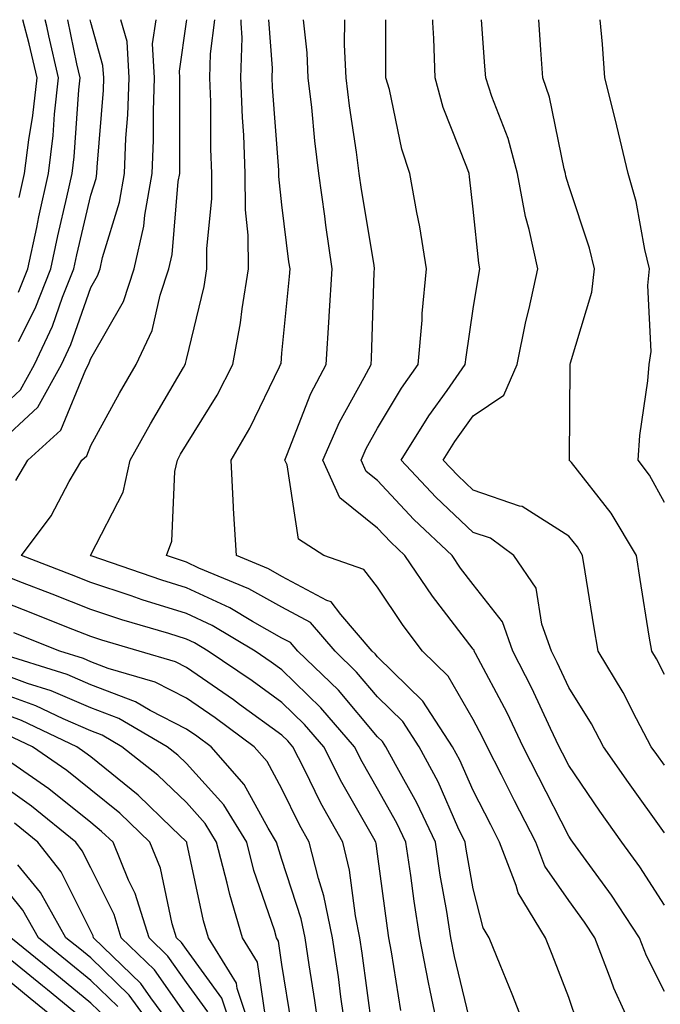
# Model space of a CAD drawing. Units: inches. Extents: x 1031843 to 1034483, y 7237178 to 7239818.
# Drawn here: x 1034091 to 1034158, y 7239715 to 7239818 of the extents above; entities that cross this region are included whole.
import ezdxf

# ---------------------------------------------------------------- set-up
doc = ezdxf.new("R2010")
doc.units = ezdxf.units.IN
doc.header["$MEASUREMENT"] = 0
doc.layers.add('Contour_10317237', color=7, linetype='Continuous', true_color=0xac6687)

msp = doc.modelspace()

# ---------------------------------------------------------------- linework, layer by layer
at = {"layer": 'Contour_10317237'}
for points in [[(1034088.05, 7239776.82, 3013), (1034090.69, 7239779.27, 3013), (1034092.17, 7239781.92, 3013), (1034094.05, 7239785.93, 3013), (1034095.1, 7239788.97, 3013), (1034096.27, 7239791.92, 3013), (1034096.59, 7239793.38, 3013), (1034098.05, 7239799.63, 3013), (1034098.6, 7239801.38, 3013), (1034098.69, 7239801.92, 3013), (1034098.71, 7239802.58, 3013), (1034099.36, 7239810.62, 3013), (1034099.4, 7239811.92, 3013), (1034099.32, 7239813.2, 3013), (1034098.05, 7239817.71, 3013), (1034097.99, 7239818, 3013)], [(1034088.05, 7239773.33, 3012), (1034092.5, 7239777.46, 3012), (1034094.98, 7239781.92, 3012), (1034095.96, 7239784.01, 3012), (1034098.05, 7239789.97, 3012), (1034098.75, 7239791.21, 3012), (1034099.01, 7239791.92, 3012), (1034099.26, 7239793.13, 3012), (1034101.04, 7239798.92, 3012), (1034101.57, 7239801.92, 3012), (1034101.72, 7239805.59, 3012), (1034101.92, 7239808.05, 3012), (1034102.05, 7239811.92, 3012), (1034101.84, 7239815.71, 3012), (1034101.19, 7239818, 3012)], [(1034090.2, 7239769.78, 3011), (1034091.45, 7239771.92, 3011), (1034094.92, 7239775.04, 3011), (1034097.52, 7239781.39, 3011), (1034097.82, 7239781.92, 3011), (1034097.89, 7239782.08, 3011), (1034098.05, 7239782.54, 3011), (1034101.47, 7239788.51, 3011), (1034102.6, 7239791.92, 3011), (1034103.6, 7239796.38, 3011), (1034103.69, 7239797.55, 3011), (1034104.46, 7239801.92, 3011), (1034104.59, 7239805.38, 3011), (1034104.59, 7239808.46, 3011), (1034104.71, 7239811.92, 3011), (1034104.51, 7239815.46, 3011), (1034104.87, 7239818, 3011)], [(1034090.47, 7239784.34, 3014), (1034092.21, 7239787.76, 3014), (1034093.87, 7239791.92, 3014), (1034094.59, 7239795.37, 3014), (1034095.55, 7239799.42, 3014), (1034096.1, 7239801.92, 3014), (1034096.31, 7239803.65, 3014), (1034096.8, 7239810.67, 3014), (1034096.94, 7239811.92, 3014), (1034096.6, 7239813.37, 3014), (1034095.65, 7239818, 3014)], [(1034090.49, 7239789.48, 3015), (1034091.47, 7239791.92, 3015), (1034092.39, 7239796.26, 3015), (1034092.6, 7239797.37, 3015), (1034093.62, 7239801.92, 3015), (1034094.1, 7239805.88, 3015), (1034094.26, 7239808.12, 3015), (1034094.67, 7239811.92, 3015), (1034093.67, 7239816.3, 3015), (1034093.46, 7239817.33, 3015), (1034093.29, 7239818, 3015)], [(1034090.55, 7239799.41, 3016), (1034091.12, 7239801.92, 3016), (1034091.55, 7239805.42, 3016), (1034091.98, 7239807.99, 3016), (1034092.42, 7239811.92, 3016), (1034091.6, 7239815.47, 3016), (1034090.92, 7239818, 3016)], [(1034134.5, 7239711.92, 3010), (1034133.56, 7239716.4, 3010), (1034133.36, 7239717.24, 3010), (1034132.48, 7239721.92, 3010), (1034131.88, 7239725.75, 3010), (1034131.53, 7239728.45, 3010), (1034131, 7239731.92, 3010), (1034130.06, 7239733.92, 3010), (1034128.05, 7239737.51, 3010), (1034126.45, 7239740.32, 3010), (1034125.63, 7239741.92, 3010), (1034122.13, 7239746, 3010), (1034118.05, 7239749.95, 3010), (1034116.92, 7239750.78, 3010), (1034115.24, 7239751.92, 3010), (1034110.75, 7239754.62, 3010), (1034108.05, 7239755.86, 3010), (1034103.42, 7239757.3, 3010), (1034102.27, 7239757.7, 3010), (1034098.05, 7239759.09, 3010), (1034096.02, 7239759.89, 3010), (1034090.78, 7239761.92, 3010), (1034093.89, 7239766.08, 3010), (1034095.8, 7239769.68, 3010), (1034097.11, 7239771.92, 3010), (1034097.62, 7239772.36, 3010), (1034098.05, 7239773.43, 3010), (1034101.04, 7239778.93, 3010), (1034102.78, 7239781.92, 3010), (1034104.48, 7239785.49, 3010), (1034105.3, 7239789.16, 3010), (1034106.21, 7239791.92, 3010), (1034106.55, 7239793.42, 3010), (1034107.19, 7239801.06, 3010), (1034107.35, 7239801.92, 3010), (1034107.37, 7239802.6, 3010), (1034107.35, 7239811.22, 3010), (1034107.37, 7239811.92, 3010), (1034107.33, 7239812.63, 3010), (1034108.05, 7239817.77, 3010), (1034108.08, 7239818, 3010)], [(1034138.01, 7239711.96, 3009), (1034136.1, 7239719.97, 3009), (1034135.73, 7239721.92, 3009), (1034135.3, 7239724.67, 3009), (1034134.61, 7239728.49, 3009), (1034134.1, 7239731.92, 3009), (1034132.17, 7239736.03, 3009), (1034129.91, 7239740.05, 3009), (1034128.93, 7239741.92, 3009), (1034128.58, 7239742.45, 3009), (1034128.05, 7239742.96, 3009), (1034123.95, 7239747.82, 3009), (1034119.69, 7239751.92, 3009), (1034118.93, 7239752.81, 3009), (1034118.05, 7239753.29, 3009), (1034114.96, 7239755.02, 3009), (1034112.58, 7239756.44, 3009), (1034108.05, 7239758.54, 3009), (1034105.47, 7239759.34, 3009), (1034098.07, 7239761.9, 3009), (1034098.05, 7239761.9, 3009), (1034098.01, 7239761.92, 3009), (1034098.03, 7239761.94, 3009), (1034098.05, 7239761.99, 3009), (1034101.43, 7239768.55, 3009), (1034102.17, 7239771.92, 3009), (1034104.28, 7239775.7, 3009), (1034107.74, 7239781.6, 3009), (1034107.91, 7239781.92, 3009), (1034107.95, 7239782.01, 3009), (1034108.05, 7239782.43, 3009), (1034109.89, 7239790.07, 3009), (1034110.18, 7239791.92, 3009), (1034110.18, 7239794.05, 3009), (1034110.71, 7239799.26, 3009), (1034110.71, 7239801.92, 3009), (1034110.59, 7239804.47, 3009), (1034110.59, 7239809.39, 3009), (1034110.49, 7239811.92, 3009), (1034110.57, 7239814.43, 3009), (1034111.01, 7239818, 3009)], [(1034143.73, 7239711.92, 3008), (1034142.13, 7239716.01, 3008), (1034140.86, 7239719.1, 3008), (1034139.73, 7239721.92, 3008), (1034139.1, 7239722.96, 3008), (1034138.05, 7239727.06, 3008), (1034137.33, 7239731.19, 3008), (1034137.21, 7239731.92, 3008), (1034136.45, 7239733.51, 3008), (1034134.38, 7239738.24, 3008), (1034132.41, 7239741.92, 3008), (1034130.69, 7239744.56, 3008), (1034128.05, 7239747.13, 3008), (1034125.86, 7239749.73, 3008), (1034123.6, 7239751.92, 3008), (1034121.04, 7239754.91, 3008), (1034118.05, 7239756.51, 3008), (1034114.57, 7239758.45, 3008), (1034109.36, 7239760.62, 3008), (1034108.05, 7239761.23, 3008), (1034107.52, 7239761.39, 3008), (1034105.98, 7239761.92, 3008), (1034106.53, 7239763.43, 3008), (1034106.84, 7239770.72, 3008), (1034107.11, 7239771.92, 3008), (1034107.44, 7239772.53, 3008), (1034108.05, 7239773.55, 3008), (1034111.25, 7239778.71, 3008), (1034112.91, 7239781.92, 3008), (1034113.71, 7239786.26, 3008), (1034113.87, 7239787.73, 3008), (1034114.53, 7239791.92, 3008), (1034114.51, 7239795.46, 3008), (1034114.22, 7239798.09, 3008), (1034114.2, 7239801.92, 3008), (1034114.05, 7239805.91, 3008), (1034113.91, 7239807.78, 3008), (1034113.75, 7239811.92, 3008), (1034113.89, 7239816.09, 3008), (1034113.77, 7239817.63, 3008), (1034113.78, 7239818, 3008)], [(1034148.99, 7239712.87, 3007), (1034148.05, 7239715.68, 3007), (1034146.31, 7239720.19, 3007), (1034145.63, 7239721.92, 3007), (1034142.76, 7239726.64, 3007), (1034142.56, 7239727.41, 3007), (1034140.8, 7239731.92, 3007), (1034139.89, 7239733.75, 3007), (1034138.05, 7239737.34, 3007), (1034136.64, 7239740.51, 3007), (1034135.9, 7239741.92, 3007), (1034132.8, 7239746.67, 3007), (1034128.05, 7239751.31, 3007), (1034127.78, 7239751.64, 3007), (1034127.48, 7239751.92, 3007), (1034124.22, 7239755.75, 3007), (1034123.21, 7239757.08, 3007), (1034122.74, 7239757.23, 3007), (1034118.05, 7239759.74, 3007), (1034116.64, 7239760.52, 3007), (1034113.28, 7239761.92, 3007), (1034112.97, 7239766.83, 3007), (1034112.97, 7239767, 3007), (1034112.72, 7239771.92, 3007), (1034114.69, 7239775.27, 3007), (1034117.8, 7239781.66, 3007), (1034117.91, 7239781.92, 3007), (1034117.95, 7239782.03, 3007), (1034118.05, 7239783.1, 3007), (1034118.83, 7239791.13, 3007), (1034118.89, 7239791.92, 3007), (1034118.77, 7239792.65, 3007), (1034118.05, 7239798.63, 3007), (1034117.72, 7239801.6, 3007), (1034117.72, 7239802.26, 3007), (1034117.07, 7239810.93, 3007), (1034117.03, 7239811.92, 3007), (1034117.05, 7239812.92, 3007), (1034116.68, 7239818, 3007)], [(1034154.92, 7239711.92, 3006), (1034152.78, 7239716.65, 3006), (1034152.5, 7239717.46, 3006), (1034150.78, 7239721.92, 3006), (1034149.71, 7239723.57, 3006), (1034148.05, 7239725.83, 3006), (1034145.55, 7239729.43, 3006), (1034144.59, 7239731.92, 3006), (1034142.39, 7239736.26, 3006), (1034141, 7239738.96, 3006), (1034139.5, 7239741.92, 3006), (1034139.03, 7239742.91, 3006), (1034138.05, 7239744.76, 3006), (1034135.43, 7239749.3, 3006), (1034132.74, 7239751.92, 3006), (1034130.73, 7239754.59, 3006), (1034128.05, 7239758.61, 3006), (1034126.6, 7239760.47, 3006), (1034122.41, 7239761.92, 3006), (1034119.79, 7239763.65, 3006), (1034118.58, 7239771.4, 3006), (1034118.34, 7239771.92, 3006), (1034118.56, 7239772.43, 3006), (1034121.08, 7239778.88, 3006), (1034122.66, 7239781.92, 3006), (1034122.99, 7239786.86, 3006), (1034122.99, 7239786.97, 3006), (1034123.3, 7239791.92, 3006), (1034122.64, 7239796.5, 3006), (1034122.52, 7239797.45, 3006), (1034121.9, 7239801.92, 3006), (1034121.47, 7239805.34, 3006), (1034121.16, 7239808.81, 3006), (1034120.78, 7239811.92, 3006), (1034120.67, 7239814.53, 3006), (1034120.29, 7239818, 3006)], [(1034158.05, 7239716.3, 3005), (1034156.17, 7239720.05, 3005), (1034155.45, 7239721.92, 3005), (1034152.52, 7239726.39, 3005), (1034149.59, 7239730.38, 3005), (1034148.48, 7239731.92, 3005), (1034148.3, 7239732.17, 3005), (1034148.05, 7239732.55, 3005), (1034144.89, 7239738.76, 3005), (1034143.28, 7239741.92, 3005), (1034141.59, 7239745.46, 3005), (1034138.3, 7239751.67, 3005), (1034138.17, 7239751.92, 3005), (1034138.15, 7239752.01, 3005), (1034138.05, 7239752.13, 3005), (1034133.79, 7239757.66, 3005), (1034130.9, 7239761.92, 3005), (1034129.44, 7239763.31, 3005), (1034128.05, 7239764.79, 3005), (1034124.1, 7239767.98, 3005), (1034122.33, 7239771.92, 3005), (1034124.07, 7239775.89, 3005), (1034126.66, 7239780.54, 3005), (1034127.39, 7239781.92, 3005), (1034127.42, 7239782.55, 3005), (1034127.7, 7239791.58, 3005), (1034127.72, 7239791.92, 3005), (1034127.68, 7239792.3, 3005), (1034126.37, 7239800.23, 3005), (1034126.12, 7239801.92, 3005), (1034125.84, 7239804.12, 3005), (1034125.1, 7239808.98, 3005), (1034124.77, 7239811.92, 3005), (1034124.59, 7239815.38, 3005), (1034124.61, 7239818, 3005)], [(1034158.05, 7239725.32, 3004), (1034155.47, 7239729.34, 3004), (1034153.62, 7239731.92, 3004), (1034151.31, 7239735.18, 3004), (1034148.05, 7239739.96, 3004), (1034147.39, 7239741.26, 3004), (1034147.05, 7239741.92, 3004), (1034146.14, 7239743.83, 3004), (1034144.18, 7239748.05, 3004), (1034142.21, 7239751.92, 3004), (1034141.12, 7239754.98, 3004), (1034138.05, 7239758.89, 3004), (1034136.74, 7239760.6, 3004), (1034135.84, 7239761.92, 3004), (1034131.84, 7239765.71, 3004), (1034128.05, 7239769.77, 3004), (1034126.86, 7239770.73, 3004), (1034126.33, 7239771.92, 3004), (1034126.86, 7239773.12, 3004), (1034128.05, 7239775.26, 3004), (1034130.55, 7239779.43, 3004), (1034132.29, 7239781.92, 3004), (1034132.7, 7239786.57, 3004), (1034132.72, 7239787.25, 3004), (1034133.17, 7239791.92, 3004), (1034132.48, 7239796.34, 3004), (1034132.15, 7239797.82, 3004), (1034131.43, 7239801.92, 3004), (1034130.59, 7239804.45, 3004), (1034129.28, 7239810.69, 3004), (1034128.93, 7239811.92, 3004), (1034128.91, 7239812.78, 3004), (1034128.93, 7239818, 3004)], [(1034158.05, 7239732.9, 3003), (1034154.3, 7239738.16, 3003), (1034151.7, 7239741.92, 3003), (1034150.43, 7239744.3, 3003), (1034148.05, 7239748.12, 3003), (1034146.84, 7239750.72, 3003), (1034146.23, 7239751.92, 3003), (1034145.22, 7239754.75, 3003), (1034144.63, 7239758.5, 3003), (1034142.31, 7239761.92, 3003), (1034139.87, 7239763.73, 3003), (1034138.05, 7239764.35, 3003), (1034134.16, 7239768.03, 3003), (1034130.53, 7239771.92, 3003), (1034133.42, 7239776.55, 3003), (1034135.32, 7239779.19, 3003), (1034137.23, 7239781.92, 3003), (1034137.31, 7239782.67, 3003), (1034138.05, 7239787.75, 3003), (1034138.64, 7239791.33, 3003), (1034138.75, 7239791.92, 3003), (1034138.64, 7239792.51, 3003), (1034138.05, 7239798.17, 3003), (1034137.68, 7239801.55, 3003), (1034137.62, 7239801.92, 3003), (1034137.39, 7239802.57, 3003), (1034134.92, 7239808.8, 3003), (1034134.07, 7239811.92, 3003), (1034133.93, 7239816.03, 3003), (1034133.83, 7239817.7, 3003), (1034133.82, 7239818, 3003)], [(1034158.05, 7239739.98, 3002), (1034157.25, 7239741.11, 3002), (1034156.68, 7239741.92, 3002), (1034155.12, 7239744.85, 3002), (1034153.73, 7239747.59, 3002), (1034151.12, 7239751.92, 3002), (1034150.69, 7239754.57, 3002), (1034149.75, 7239760.21, 3002), (1034149.48, 7239761.92, 3002), (1034148.95, 7239762.82, 3002), (1034148.05, 7239763.96, 3002), (1034143.17, 7239767.04, 3002), (1034142.89, 7239767.08, 3002), (1034138.05, 7239768.76, 3002), (1034136.43, 7239770.3, 3002), (1034134.91, 7239771.92, 3002), (1034136.12, 7239773.85, 3002), (1034138.05, 7239776.55, 3002), (1034141.27, 7239778.71, 3002), (1034142.64, 7239781.92, 3002), (1034143.56, 7239786.42, 3002), (1034143.91, 7239787.77, 3002), (1034144.81, 7239791.92, 3002), (1034143.91, 7239796.06, 3002), (1034143.52, 7239797.39, 3002), (1034142.7, 7239801.92, 3002), (1034141.7, 7239805.57, 3002), (1034140, 7239809.96, 3002), (1034139.38, 7239811.92, 3002), (1034139.28, 7239813.15, 3002), (1034138.91, 7239818, 3002)], [(1034158.05, 7239749.48, 3001), (1034157.23, 7239751.1, 3001), (1034156.74, 7239751.92, 3001), (1034156.47, 7239753.49, 3001), (1034155.53, 7239759.4, 3001), (1034155.12, 7239761.92, 3001), (1034152.48, 7239766.35, 3001), (1034148.32, 7239771.65, 3001), (1034148.11, 7239771.92, 3001), (1034148.13, 7239771.99, 3001), (1034148.19, 7239781.78, 3001), (1034148.21, 7239781.92, 3001), (1034148.23, 7239782.1, 3001), (1034150.47, 7239789.49, 3001), (1034150.75, 7239791.92, 3001), (1034150.22, 7239794.09, 3001), (1034148.05, 7239800.61, 3001), (1034147.76, 7239801.63, 3001), (1034147.7, 7239801.92, 3001), (1034147.56, 7239802.4, 3001), (1034146.02, 7239809.89, 3001), (1034145.35, 7239811.92, 3001), (1034145.14, 7239814.83, 3001), (1034144.92, 7239818, 3001)], [(1034158.05, 7239767.47, 3000), (1034156.49, 7239770.35, 3000), (1034155.3, 7239771.92, 3000), (1034155.47, 7239774.49, 3000), (1034156.33, 7239780.2, 3000), (1034156.47, 7239781.92, 3000), (1034156.68, 7239783.29, 3000), (1034156.33, 7239790.2, 3000), (1034156.51, 7239791.92, 3000), (1034156.02, 7239793.94, 3000), (1034155.1, 7239798.97, 3000), (1034154.28, 7239801.92, 3000), (1034153.07, 7239806.89, 3000), (1034153.07, 7239806.94, 3000), (1034151.84, 7239811.92, 3000), (1034151.57, 7239815.43, 3000), (1034151.35, 7239818, 3000)], [(1034130.47, 7239714.33, 3011), (1034129.5, 7239720.47, 3011), (1034129.22, 7239721.92, 3011), (1034129.07, 7239722.94, 3011), (1034128.05, 7239730.7, 3011), (1034127.91, 7239731.78, 3011), (1034127.87, 7239731.92, 3011), (1034127.66, 7239732.31, 3011), (1034124.32, 7239738.19, 3011), (1034122.41, 7239741.92, 3011), (1034120.39, 7239744.26, 3011), (1034118.05, 7239746.54, 3011), (1034114.94, 7239748.8, 3011), (1034110.34, 7239751.92, 3011), (1034108.91, 7239752.78, 3011), (1034108.05, 7239753.18, 3011), (1034106.21, 7239753.75, 3011), (1034101.31, 7239755.19, 3011), (1034098.05, 7239756.27, 3011), (1034093.99, 7239757.87, 3011), (1034090.9, 7239759.07, 3011), (1034088.05, 7239760.18, 3011)], [(1034127.48, 7239712.49, 3012), (1034126.45, 7239720.32, 3012), (1034126.21, 7239721.92, 3012), (1034125.75, 7239724.23, 3012), (1034125.12, 7239728.99, 3012), (1034124.4, 7239731.92, 3012), (1034122.13, 7239736, 3012), (1034120.37, 7239739.59, 3012), (1034119.2, 7239741.92, 3012), (1034118.66, 7239742.54, 3012), (1034118.05, 7239743.13, 3012), (1034113.62, 7239746.35, 3012), (1034112.97, 7239746.83, 3012), (1034108.05, 7239750.21, 3012), (1034106.92, 7239750.79, 3012), (1034103.09, 7239751.92, 3012), (1034099.2, 7239753.06, 3012), (1034098.05, 7239753.44, 3012), (1034095.53, 7239754.44, 3012), (1034091.98, 7239755.86, 3012), (1034088.05, 7239757.39, 3012)], [(1034124.77, 7239711.92, 3013), (1034124.22, 7239715.75, 3013), (1034123.95, 7239717.82, 3013), (1034123.34, 7239721.92, 3013), (1034122.44, 7239726.3, 3013), (1034121.86, 7239728.12, 3013), (1034120.9, 7239731.92, 3013), (1034119.89, 7239733.76, 3013), (1034118.05, 7239737.51, 3013), (1034116.51, 7239740.38, 3013), (1034115.14, 7239741.92, 3013), (1034111.06, 7239744.93, 3013), (1034108.05, 7239746.99, 3013), (1034104.79, 7239748.66, 3013), (1034099.85, 7239750.11, 3013), (1034098.05, 7239750.81, 3013), (1034097.27, 7239751.14, 3013), (1034094.81, 7239751.92, 3013), (1034089.98, 7239753.84, 3013)], [(1034121.98, 7239711.92, 3014), (1034121.49, 7239715.36, 3014), (1034120.88, 7239719.08, 3014), (1034120.47, 7239721.92, 3014), (1034120.06, 7239723.92, 3014), (1034118.05, 7239730.13, 3014), (1034117.6, 7239731.47, 3014), (1034117.48, 7239731.92, 3014), (1034116.59, 7239733.38, 3014), (1034114.1, 7239737.97, 3014), (1034110.63, 7239741.92, 3014), (1034109.14, 7239743.01, 3014), (1034108.05, 7239743.77, 3014), (1034104.26, 7239745.71, 3014), (1034102.74, 7239746.6, 3014), (1034098.05, 7239748.39, 3014), (1034095.59, 7239749.46, 3014), (1034088.19, 7239751.79, 3014)], [(1034119.05, 7239712.92, 3015), (1034118.05, 7239719.13, 3015), (1034117.7, 7239721.57, 3015), (1034117.48, 7239721.92, 3015), (1034117.25, 7239722.72, 3015), (1034115.12, 7239728.98, 3015), (1034114.36, 7239731.92, 3015), (1034111.96, 7239735.84, 3015), (1034108.05, 7239740.17, 3015), (1034107.15, 7239741.03, 3015), (1034106.02, 7239741.92, 3015), (1034100.98, 7239744.86, 3015), (1034098.05, 7239745.98, 3015), (1034093.91, 7239747.77, 3015), (1034091.41, 7239748.55, 3015), (1034088.05, 7239749.79, 3015)], [(1034116.31, 7239713.66, 3016), (1034115.49, 7239719.36, 3016), (1034113.93, 7239721.92, 3016), (1034112.58, 7239726.45, 3016), (1034112.33, 7239727.63, 3016), (1034111.21, 7239731.92, 3016), (1034110.02, 7239733.89, 3016), (1034108.05, 7239736.07, 3016), (1034105.06, 7239738.94, 3016), (1034101.29, 7239741.92, 3016), (1034099.24, 7239743.12, 3016), (1034098.05, 7239743.58, 3016), (1034095.14, 7239744.83, 3016), (1034092.31, 7239746.18, 3016), (1034088.05, 7239747.73, 3016)], [(1034114.94, 7239711.92, 3017), (1034113.36, 7239716.6, 3017), (1034113.28, 7239717.16, 3017), (1034110.35, 7239721.92, 3017), (1034109.83, 7239723.7, 3017), (1034108.11, 7239731.86, 3017), (1034108.09, 7239731.92, 3017), (1034108.05, 7239731.98, 3017), (1034106.53, 7239733.43, 3017), (1034102.99, 7239736.86, 3017), (1034098.05, 7239740.85, 3017), (1034097.44, 7239741.32, 3017), (1034096.59, 7239741.92, 3017), (1034090.8, 7239744.67, 3017), (1034088.05, 7239745.68, 3017)], [(1034112.99, 7239711.92, 3018), (1034111.74, 7239715.62, 3018), (1034108.05, 7239720.7, 3018), (1034107.54, 7239721.42, 3018), (1034107.03, 7239721.92, 3018), (1034106.57, 7239723.39, 3018), (1034105.35, 7239729.22, 3018), (1034104.24, 7239731.92, 3018), (1034101.1, 7239734.96, 3018), (1034098.05, 7239737.41, 3018), (1034095.55, 7239739.42, 3018), (1034091.94, 7239741.92, 3018), (1034089.3, 7239743.17, 3018)], [(1034110.3, 7239714.17, 3019), (1034108.05, 7239717.24, 3019), (1034106.12, 7239720, 3019), (1034104.14, 7239721.92, 3019), (1034102.7, 7239726.57, 3019), (1034102, 7239727.97, 3019), (1034100.37, 7239731.92, 3019), (1034099.18, 7239733.06, 3019), (1034098.05, 7239733.98, 3019), (1034093.66, 7239737.52, 3019), (1034089.77, 7239740.19, 3019)], [(1034108.05, 7239713.79, 3020), (1034104.71, 7239718.57, 3020), (1034101.23, 7239721.92, 3020), (1034100.49, 7239724.36, 3020), (1034098.05, 7239729.25, 3020), (1034097.15, 7239731.03, 3020), (1034096.47, 7239731.92, 3020), (1034091.84, 7239735.7, 3020), (1034088.05, 7239738.38, 3020)], [(1034107.09, 7239711.92, 3021), (1034104.34, 7239715.64, 3021), (1034103.28, 7239717.14, 3021), (1034098.34, 7239721.92, 3021), (1034098.28, 7239722.14, 3021), (1034098.05, 7239722.6, 3021), (1034094.94, 7239728.81, 3021), (1034092.52, 7239731.92, 3021), (1034090.06, 7239733.93, 3021)], [(1034105, 7239711.92, 3022), (1034102.05, 7239715.91, 3022), (1034098.05, 7239719.81, 3022), (1034096.9, 7239720.76, 3022), (1034095.45, 7239721.92, 3022), (1034092.78, 7239726.65, 3022), (1034090.41, 7239729.56, 3022)], [(1034100.86, 7239714.72, 3023), (1034098.05, 7239717.45, 3023), (1034095.59, 7239719.47, 3023), (1034092.58, 7239721.92, 3023), (1034090.94, 7239724.81, 3023), (1034088.05, 7239728.37, 3023)], [(1034099.65, 7239713.53, 3024), (1034098.05, 7239715.09, 3024), (1034094.3, 7239718.17, 3024), (1034089.69, 7239721.92, 3024)], [(1034098.05, 7239712.74, 3025), (1034093.5, 7239716.48, 3025), (1034093.01, 7239716.88, 3025), (1034088.05, 7239720.91, 3025)], [(1034096.19, 7239711.92, 3026), (1034091.72, 7239715.58, 3026), (1034088.05, 7239718.57, 3026)]]:
    msp.add_polyline3d(points, dxfattribs=at)

doc.saveas('drawing.dxf')
